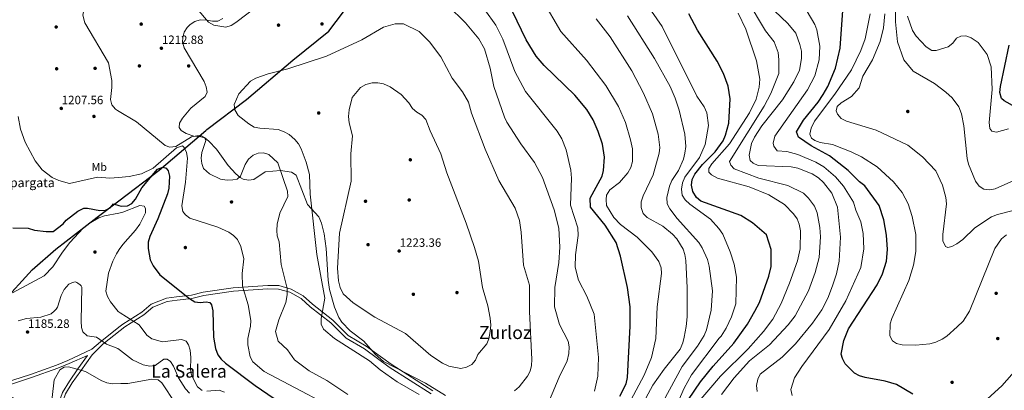
# Model space of a CAD drawing. Extents: x 580132 to 587001, y 738357 to 743068.
# Drawn here: x 583472 to 584346, y 740975 to 741304 of the extents above; entities that cross this region are included whole.
import ezdxf
from ezdxf.enums import TextEntityAlignment as Align

# ---------------------------------------------------------------- set-up
doc = ezdxf.new("R2010")
doc.units = 0
doc.header["$MEASUREMENT"] = 0
doc.linetypes.add('DGN Style 3', pattern=[108.25521, 77.32515, -30.93006])
for name, color, linetype in [('Nivel 1', 7, 'Continuous'), ('Nivel 17', 7, 'Continuous'), ('Nivel 21', 7, 'Continuous'), ('Nivel 35', 7, 'Continuous'), ('Nivel 36', 7, 'Continuous'), ('Nivel 37', 7, 'Continuous'), ('Nivel 4', 7, 'Continuous'), ('Nivel 41', 7, 'Continuous'), ('Nivel 45', 7, 'Continuous'), ('Nivel 5', 7, 'Continuous'), ('Nivel 57', 7, 'Continuous'), ('Nivel 7', 7, 'Continuous')]:
    doc.layers.add(name, color=color, linetype=linetype)
doc.styles.add('Style-arial', font='arial.shx', dxfattribs={"bigfont": 'arialbig.shx'})
doc.styles.add('Style-arialn', font='arialn.shx', dxfattribs={"bigfont": 'arialnbig.shx'})
doc.styles.add('Style-times', font='times.shx', dxfattribs={"bigfont": 'timesbig.shx'})

# ---------------------------------------------------------------- blocks, each defined once
blk = doc.blocks.new('5PATER')
at = {"layer": 'Nivel 7', "linetype": 'Continuous', "lineweight": 0}
h = blk.add_hatch(color=53, dxfattribs=at)
edge = h.paths.add_edge_path()
edge.add_ellipse((0, 0), major_axis=(-1.1, -1.11), ratio=0.999422, start_angle=0, end_angle=360)
blk = doc.blocks.new('5PERFI_1')
at = {"layer": 'Nivel 17', "linetype": 'Continuous', "lineweight": 0}
h = blk.add_hatch(color=7, dxfattribs=at)
edge = h.paths.add_edge_path()
edge.add_arc((0, 0), 1.56, 315, 675)
blk = doc.blocks.new('5PERFI')
at = {"layer": 'Nivel 17', "color": 7, "linetype": 'Continuous', "lineweight": 0}
blk.add_blockref('5PERFI_1', (0, 0), dxfattribs=at)

msp = doc.modelspace()

# ---------------------------------------------------------------- linework, layer by layer
at = {"layer": 'Nivel 1', "color": 7, "linetype": 'Continuous', "lineweight": 30}
for points in [[(583559.905, 741142.98, 1200.685), (583559.983, 741143.039, 1200.699), (583595.962, 741170.296, 1199.845), (583637.344, 741205.534, 1210.876), (583638.146, 741206.217, 1210.999), (583673.281, 741232.978, 1215.114), (583714.598, 741267.865, 1214.687), (583746.58, 741293.543, 1213.923), (583772.525, 741328.363, 1210.1), (583790.868, 741356.169, 1208.006), (583831.521, 741398.406, 1202.202), (583953.72, 741531.85, 1167.588), (584123.498, 741529.689, 1147.127), (584308.421, 741432.73, 1126.181), (584330.695, 741421.051, 1120.526), (584331.844, 741420.449, 1120.234), (584332.448, 741420.132, 1120.081), (584351.91, 741409.928, 1113.974), (584601.438, 741222.689, 1065.649), (584648.124, 741183.676, 1058.496), (584857.178, 740987.847, 1041.322), (584970.086, 740953.393, 1057.072), (585076.62, 740835.652, 1047.705)], [(582880.715, 740704.747, 1186.95), (582882.939, 740706.196, 1186.714), (582902.914, 740719.209, 1185.613), (583005.29, 740750.422, 1193.899), (583042.751, 740763.267, 1201.551), (583075.83, 740773.099, 1207.114), (583115.323, 740785.986, 1213.787), (583160.698, 740809.152, 1221.276), (583201.852, 740827.659, 1220.795), (583244.564, 740856.609, 1214.055), (583275.384, 740876.791, 1211.092), (583283.324, 740881.991, 1210.468), (583286.419, 740884.018, 1210.225), (583301.844, 740899.575, 1208.168), (583350.991, 740948.718, 1200.509), (583379.866, 740977.125, 1197.548), (583404.089, 741003.275, 1194.531), (583428.894, 741025.884, 1191.314), (583456.294, 741051.975, 1193.702), (583483.108, 741081.734, 1195.956), (583504.065, 741100.073, 1196.445), (583540.816, 741128.518, 1195.537), (583559.905, 741142.98, 1200.685)]]:
    msp.add_polyline3d(points, dxfattribs=at)
at = {"layer": 'Nivel 21', "color": 7, "linetype": 'DGN Style 3', "lineweight": 0}
for points in [[(583838.832, 740974.105, 1214.821), (583801.644, 740997.846, 1215.502), (583779.722, 741013.916, 1215.638), (583763.706, 741023.505, 1215.638), (583750.07, 741036.848, 1215.23), (583731.925, 741051.251, 1213.867), (583723.704, 741058.628, 1212.641), (583713.049, 741064.517, 1211.007), (583702.147, 741067.639, 1208.146), (583692.294, 741067.733, 1207.737), (583661.542, 741065.685, 1203.106), (583634.84, 741061.72, 1201.335), (583624.437, 741059.192, 1200.654), (583611.317, 741057.716, 1200.518), (583602.307, 741056.411, 1199.564), (583588.709, 741051.258, 1197.657), (583580.299, 741044.035, 1196.567), (583563.512, 741033.513, 1193.843), (583561.254, 741031.72, 1193.422)], [(583561.254, 741031.72, 1193.422), (583543.8, 741017.86, 1190.165), (583536.003, 741011.371, 1188.867), (583514.845, 741001.284, 1186.125), (583504.719, 740997.067, 1185.824), (583481.565, 740988.72, 1188.036), (583458.57, 740981.3, 1191.182)], [(583532.286, 741005.599, 1187.622), (583523.711, 740993.682, 1185.669), (583516.164, 740982.853, 1184.716), (583509.997, 740972.735, 1184.716), (583502.771, 740952.387, 1184.034), (583496.708, 740931.245, 1183.461), (583495.831, 740941.53, 1185.003), (583492.966, 740947.122, 1185.773), (583487.557, 740953.308, 1186.826), (583472.755, 740964.701, 1189.115), (583458.544, 740971.905, 1190.988)]]:
    msp.add_polyline3d(points, dxfattribs=at)
at = {"layer": 'Nivel 21', "color": 7, "linetype": 'Continuous', "lineweight": 0}
for points in [[(583837.222, 740971.574, 1214.821), (583799.949, 740995.37, 1215.502), (583778.062, 741011.414, 1215.638), (583761.862, 741021.114, 1215.638), (583748.084, 741034.595, 1215.23), (583729.989, 741048.958, 1213.867), (583721.955, 741056.168, 1212.641), (583711.896, 741061.727, 1211.007), (583701.712, 741064.644, 1208.146), (583692.38, 741064.733, 1207.737), (583661.863, 741062.7, 1203.106), (583635.416, 741058.773, 1201.335), (583624.961, 741056.233, 1200.654), (583611.7, 741054.741, 1200.518), (583603.063, 741053.49, 1199.564), (583590.265, 741048.64, 1197.657), (583582.083, 741041.613, 1196.567), (583565.247, 741031.06, 1193.843), (583561.3, 741027.926, 1193.096)], [(583497.638, 740923.941, 1181.855), (583505.628, 740951.467, 1184.034), (583512.721, 740971.439, 1184.716), (583518.678, 740981.214, 1184.716), (583526.162, 740991.951, 1185.669), (583536.318, 741006.136, 1188.53), (583545.8, 741015.618, 1190.165), (583561.3, 741027.926, 1193.096)], [(583371.005, 741026.531, 1194.467), (583376.809, 741021.835, 1194.688), (583399.443, 741010.55, 1194.228), (583409.471, 741003.844, 1194.253), (583416.717, 740996.576, 1194.26), (583423.532, 740986.358, 1194.296), (583428.73, 740982.235, 1193.996), (583436.376, 740978.647, 1193.201), (583442.809, 740976.792, 1192.547), (583450.946, 740976.993, 1191.839), (583459.275, 740978.451, 1191.182), (583482.511, 740985.948, 1188.036), (583505.778, 740994.336, 1185.824), (583516.038, 740998.609, 1186.125), (583532.286, 741005.599, 1187.622)]]:
    msp.add_polyline3d(points, dxfattribs=at)
at = {"layer": 'Nivel 35', "color": 92, "linetype": 'DGN Style 3', "lineweight": 0}
msp.add_polyline3d([(583849.883, 740970.082, 1215.305), (583832.238, 740981.058, 1215.705), (583795.033, 741000.392, 1216.222), (583787.512, 741006.894, 1216.233), (583777.563, 741018.278, 1216.22), (583765.526, 741027.385, 1216.32), (583757.95, 741035.178, 1216.39), (583755.294, 741039.428, 1216.423), (583751.338, 741048.679, 1216.487), (583747.086, 741064.301, 1216.4), (583745.865, 741072.647, 1216.358), (583744.091, 741100.588, 1216.674), (583742.283, 741113.559, 1216.631), (583739.878, 741123.242, 1216.131), (583737.698, 741128.682, 1215.677), (583727.426, 741139.604, 1214.394), (583717.475, 741165.731, 1212.408), (583713.289, 741168.467, 1211.899), (583703.443, 741169.861, 1210.198), (583690.004, 741168.855, 1206.823), (583679.724, 741161.899, 1205.324), (583675.163, 741161.311, 1206.806), (583670.474, 741162.134, 1209.364), (583667.596, 741163.732, 1210.501), (583663.747, 741166.986, 1211.441), (583657.085, 741174.248, 1212.548), (583646.803, 741188.717, 1211.999), (583640.063, 741196.088, 1211.433), (583636.366, 741198.961, 1211.182), (583631.621, 741200.086, 1210.944), (583626.483, 741200.271, 1210.791), (583619.883, 741202.808, 1210.851), (583615.327, 741205.467, 1211.093), (583613.473, 741207.995, 1211.318), (583613.797, 741212.089, 1211.671), (583616.435, 741216.506, 1212.075), (583624.047, 741225.321, 1212.817), (583636.73, 741235.625, 1213.396), (583638.502, 741239.461, 1213.49), (583637.668, 741244.292, 1213.552), (583635.898, 741248.807, 1213.587), (583617.91, 741278.862, 1213.089), (583616.527, 741283.744, 1212.874), (583616.729, 741288.086, 1212.68), (583618.151, 741292.747, 1212.443), (583620.765, 741297.052, 1212.181), (583623.208, 741299.657, 1211.999), (583627.522, 741302.342, 1210.825), (583632.117, 741303.575, 1209.484), (583637.984, 741303.489, 1209.369), (583643.057, 741302.391, 1209.428), (583647.862, 741302.66, 1209.411), (583652.318, 741304.881, 1209.29)], dxfattribs=at)
at = {"layer": 'Nivel 4', "color": 30, "linetype": 'Continuous', "lineweight": 30, "flags": 128}
for points, elevation in [([(584264.927, 740971.312), (584250.328, 740979.895), (584240.32, 740982.766), (584222.469, 740986.205), (584217.439, 740987.636), (584213.039, 740990.012), (584204.753, 740998.34), (584202.353, 741002.801), (584201.167, 741006.688), (584203.7, 741018.971), (584207.881, 741029.227), (584233.093, 741068.309), (584237.906, 741078.071), (584241.375, 741089.426), (584242.407, 741099.75), (584241.62, 741112.437), (584239.074, 741126.012), (584235.109, 741138.971), (584222.234, 741156.359), (584217.624, 741159.799), (584207.473, 741170.04), (584190.814, 741182.952), (584174.656, 741191.702), (584163.413, 741199.419), (584161.457, 741204.39), (584167.756, 741214.55), (584180.945, 741230.715), (584185.399, 741237.273), (584189.477, 741244.551), (584196.15, 741260.74), (584200.221, 741278.525), (584202.991, 741316.234)], 1150), ([(584004.711, 740969.353), (584010.39, 740980.329), (584011.603, 740986.065), (584013.888, 741031.69), (584013.938, 741048.714), (584011.44, 741066.143), (584005.223, 741093.901), (584001.361, 741105.863), (583991.818, 741121.307), (583978.829, 741137.482), (583978.541, 741145.334), (583989.055, 741164.838), (583990.272, 741169.913), (583991.186, 741181.634), (583989.267, 741193.4), (583985.654, 741204.591), (583981.121, 741214.77), (583975.395, 741224.165), (583964.702, 741236.904), (583937.658, 741263.053), (583930.427, 741271.372), (583921.532, 741285.898), (583909.615, 741311.132)], 1200), ([(584065.775, 740966.408), (584076.443, 740982.109), (584087.547, 740996.145), (584105.981, 741016.672), (584118.162, 741033.465), (584124.685, 741044.833), (584128.812, 741052.545), (584137.065, 741076.158), (584139.128, 741084.745), (584139.128, 741099.771), (584135.002, 741112.651), (584122.622, 741123.384), (584112.306, 741129.824), (584076.627, 741142.712), (584072.722, 741146.041), (584069.525, 741151.25), (584068.308, 741156.809), (584068.966, 741162.056), (584071.384, 741166.592), (584078.071, 741175.35), (584089.334, 741186.453), (584096.373, 741196.276), (584098.573, 741201.154), (584101.644, 741211.871), (584102.566, 741233.566), (584100.819, 741244.753), (584096.814, 741256.201), (584091.238, 741267.119), (584073.812, 741294.665), (584065.878, 741308.957)], 1175), ([(584355.878, 741226.041), (584345.812, 741231.697), (584343.494, 741233.948), (584342.22, 741239.156), (584342.806, 741244.477), (584350.457, 741281.201)], 1125), ([(583559.954, 741138.925), (583562.478, 741138.256), (583567.607, 741138.6), (583571.458, 741140.695), (583574.709, 741144.485), (583580.424, 741154.529), (583594.312, 741171.059), (583598.968, 741172.876), (583601.966, 741171.894), (583603.748, 741169.491), (583604.949, 741164.942), (583604.425, 741154.131), (583603.362, 741149.103), (583594.672, 741126.862), (583587.397, 741111.19), (583586.116, 741106.355), (583585.975, 741100.696), (583587.868, 741090.569), (583590.468, 741085.294), (583596.525, 741077.306), (583622.659, 741056.277), (583627.528, 741053.316), (583632.231, 741052.595), (583637.424, 741053.252), (583640.872, 741052.754), (583642.271, 741050.587), (583643.601, 741045.149), (583644.154, 741022.033), (583645.886, 741011.817), (583648.042, 741006.295), (583650.991, 741002.256), (583654.648, 740998.676), (583681.065, 740978.96), (583710.131, 740959.169)], 1200), ([(583465.914, 741119.091), (583479.539, 741118.65), (583485.189, 741117.009), (583495.438, 741115.618), (583501.694, 741115.844), (583510.695, 741122.42), (583513.19, 741125.845), (583523.663, 741133.71), (583529.066, 741136.542), (583532.157, 741136.405), (583543.184, 741134.394), (583548.181, 741134.587), (583552.439, 741136.752), (583555.22, 741140.18), (583559.954, 741138.925)], 1200)]:
    msp.add_lwpolyline(points, dxfattribs=dict(at, elevation=elevation))
at = {"layer": 'Nivel 5', "color": 30, "linetype": 'Continuous', "lineweight": 0, "flags": 128}
for points, elevation in [([(584000.409, 741358.453), (584042.404, 741297.919), (584073.214, 741236.005), (584079.625, 741226.405), (584081.954, 741221.201), (584083.57, 741210.008), (584080.407, 741193.133), (584075.389, 741181.443), (584062.536, 741163.948), (584060.321, 741158.873), (584059.517, 741153.466), (584060.078, 741147.957), (584062.762, 741143.74), (584066.927, 741139.901), (584085.362, 741126.728), (584092.7, 741118.499), (584096.217, 741113.302), (584102.728, 741097.707), (584106.368, 741086.595), (584108.426, 741075.03), (584107.639, 741051.512), (584103.895, 741039.872), (584099.233, 741029.987), (584094.747, 741022.703), (584092.834, 741021.075), (584068.434, 740988.357), (584062.018, 740976.524), (584056.637, 740964.539)], 1180), ([(583558.933, 741223.157), (583556.922, 741224.355), (583553.871, 741228.317), (583552.594, 741232.986), (583553.951, 741243.752), (583553.834, 741249.903), (583550.811, 741265.615), (583529.929, 741301.132), (583528.112, 741307.933), (583528.986, 741312.252), (583531.633, 741314.976), (583535.097, 741315.972), (583544.159, 741314.412), (583548.808, 741315.537), (583557.742, 741321.336)], 1210), ([(583629.197, 741313.667), (583639.702, 741301.582), (583644.365, 741298.923), (583654.942, 741297.116), (583659.598, 741298.828), (583663.906, 741301.372), (583690.732, 741322.039)], 1210), ([(583852.035, 741316.591), (583867.769, 741301.074), (583879.512, 741286.81), (583884.756, 741277.871), (583889.742, 741260.771), (583892.967, 741244.539), (583902.303, 741217.41), (583904.367, 741212.779), (583916.801, 741193.642), (583928.922, 741176.986), (583936.174, 741163.682), (583946.53, 741135.074), (583950.609, 741118.837), (583951.554, 741101.77), (583950.52, 741088.102), (583946.919, 741065.905), (583946.723, 741048.71), (583951.168, 741033.102), (583959.016, 741018.248), (583959.871, 741013.304), (583959.507, 741007.3), (583957.871, 741000.947), (583950.876, 740986.49), (583942.308, 740966.01)], 1210), ([(583936.136, 741321.589), (583952.246, 741293.492), (583975.09, 741268.006), (583992.447, 741245.369), (584003.49, 741226.65), (584009.711, 741212.423), (584014.118, 741197.108), (584015.934, 741189.059), (584015.864, 741177.898), (584014.433, 741172.622), (584011.888, 741167.922), (584004.347, 741159.224), (583995.996, 741152.783), (583993.05, 741148.148), (583992.535, 741144.192), (583992.949, 741138.833), (583999.555, 741128.283), (584005.229, 741121.844), (584020.187, 741110.574), (584033.261, 741097.701), (584039.388, 741089.025), (584041.409, 741083.613), (584041.826, 741078.527), (584037.826, 741048.843), (584036.709, 741020.791), (584032.94, 741003.97), (584026.371, 740988.284), (584007.343, 740952.586)], 1195), ([(584094.934, 740970.968), (584106.279, 740985.871), (584119.868, 741000.984), (584137.726, 741015.132), (584154.244, 741032.766), (584160.297, 741040.954), (584172.36, 741063.163), (584178.193, 741079.286), (584181.63, 741092.555), (584182.934, 741111.05), (584182.346, 741119.425), (584180.057, 741132.258), (584177.566, 741138.361), (584172.22, 741145.373), (584167.723, 741149.755), (584153.784, 741156.512), (584128.263, 741163.05), (584106.374, 741171.415), (584103.279, 741174.635), (584102.247, 741177.855), (584132.908, 741227.188), (584138.881, 741238.397), (584145.832, 741255.939), (584145.948, 741268.32), (584145.294, 741274.567), (584141.894, 741284.086), (584134.181, 741294.067), (584117.84, 741321.46)], 1165), ([(584136.09, 741317.212), (584153.982, 741300.418), (584160.887, 741291.734), (584164.648, 741281.915), (584165.967, 741276.012), (584165.956, 741269.422), (584164.213, 741258.991)], 1160), ([(583884.837, 741312.536), (583894.563, 741298.971), (583901.008, 741286.405), (583911.697, 741257.955), (583921.069, 741240.01), (583949.04, 741204.86), (583953.374, 741198.141), (583957.209, 741188.312), (583961.386, 741170.143), (583961.901, 741163.166), (583960.87, 741139.017), (583967.378, 741118.952), (583967.645, 741112.192), (583965.471, 741094.927), (583964.965, 741083.961), (583967.942, 741072.629), (583975.57, 741058.365), (583981.896, 741042.45), (583985.747, 741003.75), (583985.257, 740987.284), (583982.168, 740973.809)], 1205), ([(584043.315, 740964.803), (584059.976, 740995.965), (584073.841, 741013.889), (584079.764, 741023.395), (584081.736, 741028.383), (584085.832, 741045.84), (584087.144, 741063.186), (584084.009, 741084.953), (584082.542, 741090.816), (584077.89, 741101.108), (584074.785, 741106.087), (584055.525, 741127.212), (584049.091, 741135.798), (584046.899, 741140.384), (584046.473, 741145.86), (584048.85, 741156.12), (584050.804, 741160.913), (584056.925, 741169.841), (584061.229, 741179.985), (584062.594, 741185.376), (584063.272, 741191.323), (584062.509, 741202.259), (584057.543, 741223.522), (584053.937, 741234.168), (584049.419, 741244.584), (584035.627, 741269.509), (584011.564, 741307.309)], 1185), ([(584071.581, 740960.854), (584094.218, 740987.248), (584118.573, 741011.478), (584132.43, 741027.059), (584140.683, 741037.792), (584147.904, 741051.746), (584155.341, 741069.927), (584162.547, 741089.764), (584164.956, 741100.471), (584165.186, 741116.279), (584164.053, 741122.387), (584162.191, 741127.027), (584158.962, 741131.533), (584150.828, 741139.754), (584137.126, 741148.32), (584119.638, 741155.335), (584091.465, 741163.242), (584086.138, 741165.918), (584083.895, 741168.321), (584083.729, 741171.704), (584086.422, 741175.979), (584102.125, 741193.506), (584119.997, 741221.097), (584125.874, 741233.368), (584128.457, 741244.066), (584129.182, 741251.038), (584125.94, 741267.219), (584116.641, 741295.435), (584109.943, 741309.547)], 1170), ([(584157.722, 740970.159), (584156.676, 740975.421), (584159.669, 740985.739), (584166.184, 740995.8), (584190.506, 741028.59), (584205.383, 741054.295), (584218.654, 741083.795), (584221.279, 741100.287), (584220.726, 741114.086), (584218.823, 741124.196), (584214.332, 741134.789), (584212.316, 741141.771), (584203.304, 741155.938), (584196.133, 741164.224), (584185.958, 741173.131), (584178.785, 741177.262), (584162.707, 741184.229), (584153.003, 741186.64), (584144.485, 741187.457), (584141.428, 741191.504), (584140.775, 741194.088), (584142.213, 741200.541), (584171.281, 741241.509), (584177.797, 741254.082), (584181.778, 741268.258), (584182.434, 741280.22), (584179.702, 741294.819), (584177.834, 741299.444), (584171.161, 741311.037)], 1155), ([(584348.079, 741112.911), (584343.443, 741109.235), (584337.553, 741100.554), (584315.156, 741045.034), (584309.53, 741036.2), (584304.209, 741031.028), (584295.191, 741022.868), (584290.985, 741020.164), (584285.369, 741017.41), (584280.01, 741015.99), (584267.54, 741014.71), (584255.371, 741015.2), (584250.492, 741016.303), (584246.735, 741018.689), (584244.523, 741022.966), (584244.802, 741033.704), (584246.174, 741038.512), (584261.302, 741072.18), (584265.326, 741085.884), (584267.378, 741097.941), (584267.446, 741112.991), (584264.248, 741129.08), (584260.804, 741140.454), (584255.457, 741150.499), (584247.708, 741159.968), (584233.248, 741173.104), (584219.298, 741181.999), (584210.116, 741186.477), (584193.603, 741193.079), (584182.647, 741194.849), (584177.932, 741196.516), (584174.998, 741198.732), (584173.482, 741202.217), (584174.633, 741207.6), (584177.558, 741213.665), (584195.653, 741237.728), (584210.335, 741259.192), (584218.674, 741276.435), (584222.623, 741286.77), (584227.07, 741308.918)], 1145), ([(584352.778, 741134.106), (584340.037, 741130.9), (584334.658, 741128.753), (584319.882, 741119.027), (584309.231, 741108.696), (584303.792, 741104.845), (584299.472, 741102.328), (584295.959, 741101.58), (584293.787, 741102.311), (584291.637, 741107.338), (584291.532, 741113.022), (584294.619, 741140.449), (584294.175, 741145.924), (584291.205, 741156.867), (584285.176, 741169.583), (584273.466, 741181.908), (584260.366, 741192.543), (584232.242, 741205.631), (584205.936, 741213.62), (584201.198, 741216.034), (584197.904, 741219.798), (584196.721, 741222.984), (584197.701, 741226.607), (584201.208, 741230.138), (584210.314, 741235.634), (584217.328, 741243.379), (584220.395, 741253.646), (584229.166, 741268.213), (584235.943, 741284.532), (584238.832, 741296.527), (584240.101, 741309.177)], 1140), ([(584354.572, 741160.964), (584338.057, 741153.69), (584333.165, 741152.661), (584328.02, 741153.239), (584323.766, 741155.867), (584320.59, 741160.571), (584314.335, 741175.666), (584313.167, 741180.53), (584310.043, 741209.604), (584307.97, 741220.171), (584305.601, 741226.346), (584299.746, 741234.528), (584294.251, 741239.593), (584284.085, 741247.166), (584265.14, 741258.138), (584256.857, 741268.177), (584251.103, 741284.058), (584249.408, 741301.993), (584249.408, 741311.931)], 1135), ([(583826.59, 740970.924), (583807.132, 740982.347), (583792.024, 740992.863), (583782.519, 741000.733), (583751.575, 741020.649), (583741.736, 741029.032), (583739.751, 741033.316), (583739.544, 741038.323), (583742.865, 741056.422), (583735.651, 741095.225), (583729.912, 741149.01), (583729.347, 741166.469), (583726.355, 741177.191), (583721.836, 741189.151), (583719.661, 741193.66), (583716.349, 741197.402), (583711.272, 741201.977), (583706.87, 741204.34), (583701.477, 741206.212), (583685.193, 741207.408), (583680.289, 741208.438), (583675.423, 741211.448), (583665.851, 741218.705), (583663.056, 741223.735), (583662.5, 741228.465), (583666.425, 741237.932), (583676.927, 741249.26), (583681.659, 741251.993), (583692.549, 741255.888), (583710.023, 741260.153), (583744.313, 741271.592), (583775.644, 741285.953), (583794.863, 741297.304), (583805.473, 741300.172), (583812.759, 741300.278), (583826.497, 741293.284), (583835.849, 741284.132), (583845.992, 741270.94), (583855.966, 741251.886), (583865.151, 741239.836), (583870.345, 741230.658)], 1215), ([(584025.738, 740963.868), (584034.114, 740979.158), (584044.15, 740993.412), (584058.191, 741011.305), (584060.832, 741016.971), (584062.008, 741021.905), (584063.56, 741031.344), (584064.591, 741039.931), (584064.591, 741065.691), (584063.218, 741090.084), (584062.474, 741095.358), (584060.945, 741100.118), (584055.221, 741109.318), (584051.657, 741113.385), (584042.888, 741120.49), (584029.085, 741128.247), (584025.623, 741131.859), (584023.79, 741136.989), (584023.848, 741141.994), (584025.566, 741147.359), (584034.381, 741166.115), (584039.714, 741185.349), (584040.178, 741190.341), (584038.744, 741202.253), (584033.768, 741220.255), (584025.859, 741238.53), (584015.394, 741258.523), (583996.263, 741288.682), (583983.829, 741304.518)], 1190), ([(584349.82, 741206.868), (584339.101, 741204.092), (584334.978, 741204.949), (584333.079, 741207.114), (584332.626, 741212.627), (584335.389, 741241.797), (584334.427, 741262.076), (584330.861, 741272.932), (584322.768, 741283.518), (584316.718, 741287.858), (584311.978, 741289.402), (584307.467, 741289.201), (584303.57, 741287.308), (584300.325, 741282.973), (584296.096, 741279.599), (584285.587, 741276.465), (584281.612, 741276.544), (584276.606, 741279.699), (584267.836, 741289.163), (584264.496, 741294.232), (584260.194, 741306.843)], 1130), ([(584164.213, 741258.991), (584159.256, 741248.644), (584149.305, 741232.729), (584130.764, 741209.521), (584124.194, 741199.489), (584121.584, 741193.763), (584119.444, 741183.59), (584120.544, 741178.685), (584123.015, 741176.293), (584127.607, 741174.489), (584156.74, 741173.27), (584162.915, 741171.968), (584175.55, 741166.811), (584181.103, 741163.311), (584185.479, 741159.214), (584192.941, 741149.696), (584197.923, 741137.489), (584200.755, 741110.821), (584199.402, 741089.519), (584197.06, 741078.276), (584193.611, 741067.398), (584189.38, 741056.4), (584183.966, 741046.283), (584175.774, 741034.435), (584160.82, 741015.924), (584148.877, 741004.25), (584129.415, 740989.032), (584127.138, 740984.592), (584125.989, 740978.942), (584126.604, 740973.553)], 1160), ([(583832.441, 741215.195), (583836.261, 741205.07), (583845.912, 741184.628), (583851.129, 741167.98), (583868.399, 741123.142), (583875.839, 741101.546), (583879.19, 741089.411), (583882.723, 741066.08), (583887.472, 741049.736), (583889.683, 741038.859), (583890.15, 741032.604), (583889.555, 741026.838), (583888.575, 741020.489), (583886.745, 741015.832), (583878.819, 741006.428), (583876.537, 741001.39), (583873.299, 740997.586), (583868.655, 740995.176), (583863.623, 740994.143), (583852.859, 740996.186), (583847.234, 740998.799), (583837.103, 741005.698), (583814.408, 741025.26), (583787.155, 741039.609), (583767.922, 741052.3), (583759.173, 741060.368), (583756.529, 741066.044), (583754.91, 741071.977), (583754.208, 741083.023), (583755.879, 741114.357), (583766.202, 741160.495), (583766.004, 741184.677), (583767.468, 741200.787), (583764.437, 741212.386), (583764.027, 741217.745), (583764.39, 741223.681), (583767.242, 741234.84), (583774.612, 741243.521), (583779.145, 741246.422), (583785.024, 741247.705), (583790.046, 741247.796), (583794.931, 741246.752), (583800.826, 741244.126), (583810.6, 741237.369), (583817.326, 741229.985), (583820.608, 741224.892), (583824.427, 741221.64), (583828.923, 741218.984), (583832.441, 741215.195)], 1220), ([(583870.345, 741230.658), (583873.038, 741220.884), (583885.173, 741188.895), (583897.442, 741161.158), (583911.843, 741136.491), (583915.635, 741125.462), (583917.198, 741115.077), (583919.32, 741085.844), (583924.675, 741068.138), (583924.473, 741044.754), (583926.543, 741002.028), (583926.316, 740996.684), (583925.111, 740991.832), (583922.786, 740987.18), (583915.54, 740977.767), (583911.174, 740974.338)], 1215), ([(583637.187, 741196.504), (583636.057, 741199.102), (583633.327, 741200.611), (583629.349, 741200.766), (583624.442, 741199.851), (583610.551, 741191.124), (583605.213, 741190.604), (583601.3, 741192.033), (583575.715, 741213.154), (583558.933, 741223.157)], 1210), ([(583470.703, 741217.832), (583472.647, 741206.662), (583476.755, 741195.057), (583485.776, 741178.568), (583492.022, 741170.637)], 1205), ([(583763.22, 740971.104), (583744.685, 740983.352), (583728.858, 740992.046), (583715.854, 741001.667), (583709.811, 741010.701), (583701.337, 741018.376), (583699.114, 741027.039), (583701.961, 741037.309), (583708.301, 741052.649), (583709.438, 741059.442), (583709.351, 741064.97), (583704.198, 741086.305), (583702.287, 741106.465), (583700.658, 741111.776), (583700.15, 741116.751), (583700.669, 741122.252), (583703.07, 741132.111), (583710.028, 741146.738), (583709.861, 741151.678), (583701.303, 741176.601), (583693.212, 741184.123), (583688.434, 741185.604), (583683.781, 741185.259), (583679.149, 741183.395), (583675.133, 741179.841), (583672.218, 741175.301), (583668.135, 741164.893), (583664.93, 741162.278), (583661.183, 741161.475), (583656.18, 741161.415), (583650.281, 741162.317), (583640.512, 741166.821), (583635.274, 741171.611), (583633.847, 741175.993), (583633.236, 741180.993), (583633.67, 741185.971), (583637.187, 741196.504)], 1210), ([(583674.72, 741050.521), (583669.802, 741067.101), (583669.403, 741078.433), (583670.862, 741091.561), (583668.426, 741102.311), (583665.307, 741108.612), (583661.924, 741112.294), (583657.569, 741115.001), (583647.926, 741119.466), (583623.156, 741127.537), (583619.092, 741130.452), (583616.69, 741133.511), (583616.028, 741138.665), (583619.16, 741159.419), (583620.975, 741180.97), (583619.99, 741185.955), (583617.877, 741190.39), (583616.425, 741191.805), (583611.085, 741189.915), (583590.427, 741171.896), (583580.213, 741167.004), (583569.132, 741164.564), (583559.652, 741163.813)], 1205), ([(583492.022, 741170.637), (583500.975, 741163.639), (583506.772, 741160.883), (583516.111, 741158.487), (583541.147, 741164.024), (583552.124, 741163.216), (583559.652, 741163.813)], 1205), ([(583560.429, 741099.775), (583563.472, 741104.302), (583574.846, 741116.784), (583578.701, 741122.235), (583583.807, 741132.294), (583583.817, 741136.228), (583582.499, 741138.28), (583578.686, 741138.823), (583563.693, 741132.868), (583560.036, 741132.156)], 1195), ([(583465.581, 741061.221), (583493.811, 741076.49), (583501.476, 741084.382), (583510.024, 741097.527), (583516.488, 741105.903), (583528.503, 741118.594), (583533.219, 741122.46), (583542.168, 741127.754), (583547.236, 741129.664), (583560.036, 741132.156)], 1195), ([(583561.11, 741043.622), (583559.439, 741044.677), (583552.619, 741053.369), (583549.912, 741058.062), (583548.464, 741062.844), (583550.741, 741078.633), (583554.618, 741089.461), (583557.867, 741095.965), (583560.429, 741099.775)], 1195), ([(583470.68, 741036.435), (583478.061, 741038.517), (583490.789, 741039.556), (583500.087, 741042.625), (583502.959, 741045.183), (583504.437, 741046.834), (583505.564, 741048.639), (583508.922, 741059.02), (583511.568, 741064.081), (583515.75, 741068.885), (583518.89, 741070.35), (583520.2, 741070.825), (583521.481, 741070.893), (583522.703, 741070.469), (583523.639, 741069.942), (583525.776, 741068.396), (583526.606, 741067.386), (583527.085, 741066.192), (583526.677, 741036.176), (583526.942, 741030.514), (583528.152, 741026.523), (583531.933, 741023.123), (583540.32, 741021.865), (583549.131, 741015.801), (583559.06, 741011.965), (583561.517, 741010.067)], 1190), ([(583770.854, 740948.241), (583689.128, 740991.376), (583679.091, 740999.869), (583676.572, 741004.347), (583674.533, 741014.972), (583674.574, 741020.62), (583676.949, 741031.775), (583677.173, 741036.772), (583674.72, 741050.521)], 1205), ([(583634.079, 740974.514), (583629.771, 740977.759), (583624.569, 740988.259), (583623.695, 740993.176), (583624.072, 741003.747), (583623.373, 741010.372), (583621.899, 741015.151), (583619.676, 741018.411), (583615.651, 741019.672), (583598.864, 741017.68), (583589.203, 741020.537), (583584.818, 741023.753), (583577.954, 741032.985), (583561.11, 741043.622)], 1195), ([(583561.517, 741010.067), (583572.202, 741001.809), (583581.618, 740997.404), (583587.426, 740996.102), (583592.4, 740996.68), (583599.87, 741002.409), (583602.874, 741002.321), (583605.955, 741000.209), (583608.646, 740995.993), (583612.974, 740985.765), (583619.165, 740976.078), (583622.704, 740972.012)], 1190), ([(583467.3, 740928.271), (583480.175, 740937.782), (583488.698, 740945.177), (583495.181, 740953.306), (583500.963, 740968.416), (583502.752, 740984.107), (583507.766, 740993.016), (583511.475, 740995.385), (583515.21, 740995.505), (583530.513, 740991.295), (583544.32, 740983.452), (583549.505, 740981.374), (583554.416, 740980.417), (583561.873, 740980.654)], 1185), ([(584373.294, 740799.088), (584333.641, 740854.22), (584301.071, 740889.831), (584292.687, 740904.219), (584290.916, 740910.119), (584290.078, 740920.936), (584290.712, 740926.312), (584292.331, 740931.043), (584295.208, 740936.533), (584298.582, 740940.824), (584307.607, 740949.46), (584331.207, 740967.222), (584343.942, 740978.774), (584359.161, 740996.071)], 1145), ([(583561.873, 740980.654), (583568.027, 740980.85), (583589.254, 740984.469), (583595.078, 740983.851), (583598.139, 740981.353), (583610.35, 740962.948)], 1185), ([(583653.809, 740973.047), (583649.181, 740974.813), (583637.998, 740973.926)], 1195)]:
    msp.add_lwpolyline(points, dxfattribs=dict(at, elevation=elevation))
at = {"layer": 'Nivel 57', "color": 92, "linetype": 'DGN Style 3', "lineweight": 0}
msp.add_polyline3d([(583652.318, 741304.881, 1209.29), (583647.862, 741302.66, 1209.411), (583643.057, 741302.391, 1209.428), (583637.984, 741303.489, 1209.369), (583632.117, 741303.575, 1209.484), (583627.522, 741302.342, 1210.825), (583623.208, 741299.657, 1211.999), (583620.765, 741297.052, 1212.181), (583618.151, 741292.747, 1212.443), (583616.729, 741288.086, 1212.68), (583616.527, 741283.744, 1212.874), (583617.91, 741278.862, 1213.089), (583635.898, 741248.807, 1213.587), (583637.668, 741244.292, 1213.552), (583638.502, 741239.461, 1213.49), (583636.73, 741235.625, 1213.396), (583624.047, 741225.321, 1212.817), (583616.435, 741216.506, 1212.075), (583613.797, 741212.089, 1211.671), (583613.473, 741207.995, 1211.318), (583615.327, 741205.467, 1211.093), (583619.883, 741202.808, 1210.851), (583626.483, 741200.271, 1210.791), (583631.621, 741200.086, 1210.944), (583636.366, 741198.961, 1211.182), (583640.063, 741196.088, 1211.433), (583646.803, 741188.717, 1211.999), (583657.085, 741174.248, 1212.548), (583663.747, 741166.986, 1211.441), (583667.596, 741163.732, 1210.501), (583670.474, 741162.134, 1209.364), (583675.163, 741161.311, 1206.806), (583679.724, 741161.899, 1205.324), (583690.004, 741168.855, 1206.823), (583703.443, 741169.861, 1210.198), (583713.289, 741168.467, 1211.899), (583717.475, 741165.731, 1212.408), (583727.426, 741139.604, 1214.394), (583737.698, 741128.682, 1215.677), (583739.878, 741123.242, 1216.131), (583742.283, 741113.559, 1216.631), (583744.091, 741100.588, 1216.674), (583745.865, 741072.647, 1216.358), (583747.086, 741064.301, 1216.4), (583751.338, 741048.679, 1216.487), (583755.294, 741039.428, 1216.423), (583757.95, 741035.178, 1216.39), (583765.526, 741027.385, 1216.32), (583777.563, 741018.278, 1216.22), (583787.512, 741006.894, 1216.233), (583795.033, 741000.392, 1216.222), (583832.238, 740981.058, 1215.705), (583849.883, 740970.082, 1215.305)], dxfattribs=at)

# ---------------------------------------------------------------- block references
at = {"layer": 'Nivel 17', "color": 7, "linetype": 'Continuous', "lineweight": 0}
for p in [(583504.401, 741297.37, 1208.298), (583579.866, 741299.908, 1211.668), (583701.786, 741299.008, 1212.894), (583740.344, 741300.089, 1213.439), (583578.325, 741262.822, 1211.918), (583621.993, 741262.779, 1212.894), (583504.804, 741260.235, 1207.629), (583538.971, 741260.649, 1209.62), (583737.43, 741220.978, 1216.573), (584260.385, 741222.324, 1137.018), (583537.918, 741217.917, 1208.878), (583818.731, 741179.396, 1221.34), (583660.041, 741141.991, 1206.764), (583778.999, 741142.618, 1221.749), (583817.789, 741143.737, 1222.703), (583538.808, 741097.475, 1190.671), (583619.083, 741101.507, 1203.223), (583781.293, 741104.07, 1221.477), (583860.182, 741061.507, 1221.613), (584338.837, 741060.854, 1147.779), (583821.496, 741060.002, 1220.932), (584340.285, 741020.676, 1146.417), (584299.726, 740981.827, 1146.553)]:
    msp.add_blockref('5PERFI', p, dxfattribs=at)
at = {"layer": 'Nivel 7', "color": 53, "linetype": 'Continuous', "lineweight": 0}
for p in [(583597.833, 741278.518, 1212.875), (583508.902, 741225.026, 1207.562), (583808.875, 741098.385, 1223.364), (583478.964, 741026.421, 1185.283)]:
    msp.add_blockref('5PATER', p, dxfattribs=at)

# ---------------------------------------------------------------- texts
at = {"layer": 'Nivel 36', "color": 7, "linetype": 'Continuous', "lineweight": 0, "style": 'Style-arial'}
msp.add_text('La Sima de la Alpargata', height=8, dxfattribs=at).set_placement((583443.556, 741159.117, 1198.748), align=Align.MIDDLE_CENTER)
at = {"layer": 'Nivel 37', "color": 92, "linetype": 'Continuous', "lineweight": 0, "style": 'Style-arialn'}
msp.add_text('Mb', height=7, dxfattribs=at).set_placement((583542.652, 741172.989, 1205.656), align=Align.MIDDLE_CENTER)
at = {"layer": 'Nivel 41', "color": 7, "linetype": 'Continuous', "lineweight": 0, "style": 'Style-arial'}
for s, p in [('1212.88', (583598.285, 741282.268, 1212.875)), ('1207.56', (583509.354, 741228.776, 1207.562)), ('1223.36', (583809.327, 741102.135, 1223.364)), ('1185.28', (583479.416, 741030.171, 1185.283))]:
    msp.add_text(s, height=7.5, dxfattribs=at).set_placement(p)
at = {"layer": 'Nivel 45', "color": 7, "linetype": 'Continuous', "lineweight": 0, "style": 'Style-times'}
for s, p in [('Zurloz', (583902.944, 741025.961, 1218.135)), ('La Salera', (583622.356, 740991.699, 1196.989))]:
    msp.add_text(s, height=11.5, dxfattribs=at).set_placement(p, align=Align.MIDDLE_CENTER)

doc.saveas('drawing.dxf')
